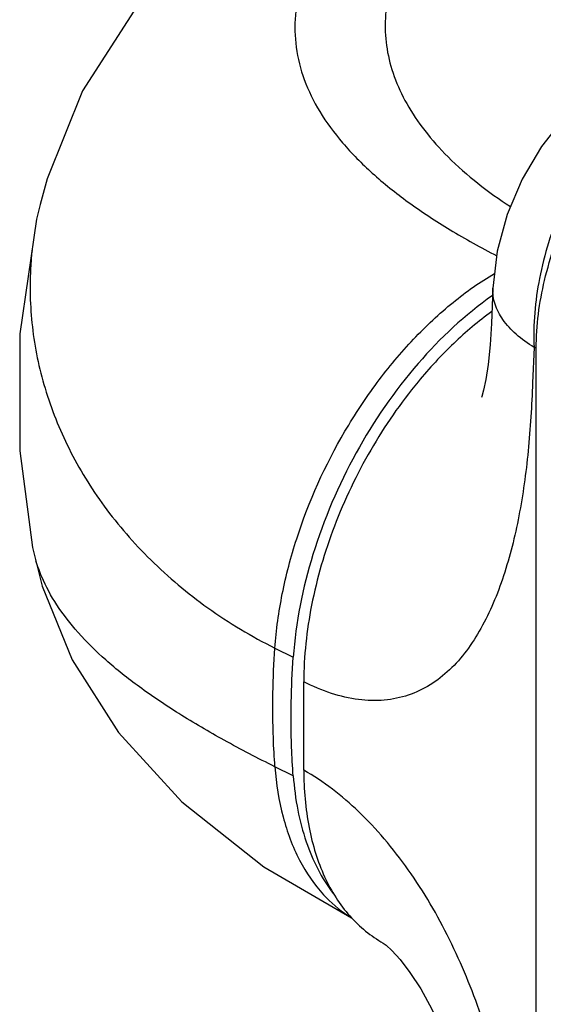
# Model space of a CAD drawing. Units: millimetres. Extents: x 0 to 594, y 0 to 420.
# Drawn here: x 369 to 389, y 288 to 326 of the extents above; entities that cross this region are included whole.
import ezdxf

# ---------------------------------------------------------------- set-up
doc = ezdxf.new("R2010")
doc.units = ezdxf.units.MM

# ---------------------------------------------------------------- blocks, each defined once
blk = doc.blocks.new('A$C076F79D9')
for p, q in [((18.263, 78.063), (18.206, 76.703)), ((19.937, 36.872), (19.937, 75.741)), ((10.965, 59.446), (10.965, 62.863))]:
    blk.add_line(p, q)
at = {"color": 9}
for p, q in [((19.854, 75.773), (19.797, 74.413)), ((19.937, 75.741), (19.854, 75.773)), ((9.852, 64.163), (10.559, 63.81)), ((10.559, 59.225), (9.852, 59.578))]:
    blk.add_line(p, q, dxfattribs=at)
for points in [[(78.612, 121.225), (64.61, 116.906), (51.323, 112.369), (38.747, 107.63), (26.949, 102.703), (16.141, 97.623), (11.268, 94.923), (7.46, 92.063), (4.516, 88.942), (2.427, 85.681), (1.055, 82.279), (0.788, 81.298), (0.655, 80.728), (0.001, 76.303), (0, 71.785), (0.5, 68.054), (0.872, 66.556), (2.031, 63.704), (3.812, 60.91), (6.26, 58.228), (9.427, 55.717), (12.805, 53.75)], [(21.992, 85.601), (21.044, 84.682), (20.138, 83.533), (19.389, 82.266), (18.815, 80.911), (18.434, 79.496), (18.263, 78.063)], [(18.206, 76.702), (18.158, 75.874), (18.083, 75.119), (17.995, 74.54), (17.908, 74.123), (17.842, 73.885), (17.825, 73.836)], [(14.033, 52.773), (14.147, 52.686), (14.37, 52.481), (14.684, 52.136), (15.064, 51.64), (15.48, 50.999), (15.904, 50.226), (16.315, 49.336), (16.698, 48.356), (17.045, 47.305), (17.352, 46.198), (17.617, 45.042), (17.84, 43.839), (18.016, 42.595), (18.139, 41.317), (18.263, 38.726)]]:
    blk.add_lwpolyline(points)
for points, knots in [([(79.705, 120.933), (73.937, 119.246), (65.838, 116.706), (55.248, 113.024), (47.585, 110.178), (40.135, 107.239), (32.935, 104.192), (26.043, 101.011), (21.607, 98.745), (19.462, 97.575), (19.462, 97.575), (17.92, 96.761), (16.321, 95.847), (14.394, 94.45), (13.169, 93.381), (12.15, 92.261), (11.361, 91.091), (10.841, 89.868), (10.597, 88.614), (10.631, 87.344), (10.95, 86.073), (11.567, 84.825), (12.467, 83.616), (13.624, 82.449), (15.021, 81.334), (16.636, 80.278), (17.801, 79.629), (18.411, 79.311)], [0, 0, 0, 0, 0.265844, 0.395199, 0.522105, 0.646547, 0.768134, 0.886192, 1, 1, 1, 1, 1.148516, 1.216814, 1.280694, 1.340052, 1.395092, 1.446507, 1.495816, 1.544803, 1.595326, 1.649262, 1.708076, 1.772459, 1.842722, 1.918764, 2, 2, 2, 2]), ([(76.428, 119.409), (75.005, 119.093), (72.287, 118.374), (69.651, 117.388), (68.42, 116.836), (68.42, 116.836), (66.27, 116.124), (62.021, 114.678), (55.761, 112.402), (50.68, 110.404), (46.733, 108.739), (42.926, 107.053), (38.299, 104.87), (31.056, 101.28), (25.673, 98.557), (22.043, 96.841), (22.043, 96.841), (20.832, 96.257), (19.024, 95.27), (17.031, 93.759), (15.797, 92.454), (15.08, 91.473), (14.547, 90.46), (14.208, 89.418), (14.073, 88.356), (14.147, 87.283), (14.431, 86.209), (14.927, 85.147), (15.631, 84.102), (16.898, 82.687), (18.081, 81.773), (18.942, 81.213)], [0, 0, 0, 0, 0.519479, 1, 1, 1, 1, 1.134391, 1.266293, 1.395154, 1.458252, 1.520385, 1.642175, 1.761742, 2, 2, 2, 2, 2.156946, 2.294451, 2.356246, 2.413874, 2.46802, 2.51965, 2.570021, 2.620591, 2.672868, 2.728246, 2.787899, 2.852735, 3, 3, 3, 3]), ([(24.125, 85.628), (23.443, 85.042), (22.199, 83.646), (20.822, 81.192), (19.975, 78.516), (19.811, 76.664), (19.854, 75.773)], [0, 0, 0, 0, 0.243965, 0.501482, 0.758195, 1, 1, 1, 1]), ([(0.476, 79.522), (0.456, 79.332), (0.372, 78.351), (0.419, 76.549), (0.915, 74.149), (1.854, 71.803), (3.232, 69.564), (5.037, 67.485), (7.253, 65.629), (8.95, 64.614), (9.852, 64.163)], [0.0860789, 0.0860789, 0.0860789, 0.0860789, 0.1134716, 0.2269712, 0.343035, 0.4627214, 0.5873444, 0.7180403, 0.8554762, 1, 1, 1, 1]), ([(9.852, 64.163), (9.901, 64.865), (10.1, 66.294), (10.853, 69.155), (12.099, 71.919), (13.751, 74.424), (15.149, 76.099), (16.664, 77.521), (17.764, 78.302), (18.323, 78.632)], [0, 0, 0, 0, 0.12163, 0.248955, 0.511112, 0.641329, 0.767571, 0.88767, 1, 1, 1, 1]), ([(19.854, 75.773), (19.609, 75.923), (19.166, 76.239), (18.641, 76.805), (18.367, 77.33), (18.269, 77.752), (18.259, 77.961), (18.263, 78.063)], [0, 0, 0, 0, 0.295566, 0.556175, 0.786676, 0.894536, 1, 1, 1, 1]), ([(19.797, 74.413), (19.76, 73.533), (19.684, 72.226), (19.485, 70.511), (19.281, 69.278), (19.019, 68.092), (18.694, 66.964), (18.3, 65.905), (17.829, 64.93), (17.272, 64.057), (16.621, 63.309), (15.866, 62.715), (15.006, 62.311), (14.06, 62.116), (13.049, 62.143), (11.996, 62.392), (11.31, 62.687), (10.965, 62.863)], [0, 0, 0, 0, 0.148089, 0.220044, 0.290156, 0.35822, 0.424036, 0.487362, 0.548007, 0.605845, 0.660987, 0.714014, 0.766162, 0.819206, 0.874965, 0.934958, 1, 1, 1, 1]), ([(9.852, 59.578), (9.192, 59.908), (7.939, 60.562), (6.187, 61.584), (4.652, 62.61), (3.344, 63.649), (2.268, 64.705), (1.428, 65.779), (0.908, 66.728), (0.693, 67.319), (0.629, 67.534)], [0, 0, 0, 0, 0.1704962, 0.3267994, 0.4687782, 0.5970153, 0.7124238, 0.8164447, 0.9112616, 0.9612691, 0.9612691, 0.9612691, 0.9612691]), ([(9.852, 59.578), (9.824, 59.949), (9.74, 61.476), (9.771, 63.009), (9.852, 64.163)], [0, 0, 0, 0, 0.243245, 1, 1, 1, 1]), ([(9.852, 59.578), (9.901, 58.926), (10.093, 57.684), (10.717, 55.989), (11.592, 54.693), (12.321, 54.062), (12.66, 53.834)], [0, 0, 0, 0, 0.2842401, 0.542626, 0.7785438, 0.9559138, 0.9559138, 0.9559138, 0.9559138]), ([(19.797, 38.352), (19.759, 39.295), (19.679, 40.718), (19.481, 42.623), (19.205, 44.58), (18.712, 47.061), (17.848, 50.031), (16.66, 52.932), (15.347, 55.188), (14.104, 56.796), (12.825, 58.161), (11.733, 59.01), (10.965, 59.446)], [0, 0, 0, 0, 0.119145, 0.180014, 0.241921, 0.36874, 0.499238, 0.63211, 0.76381, 0.827458, 0.888508, 1, 1, 1, 1])]:
    blk.add_open_spline(points, degree=3, knots=knots, dxfattribs=at)
for points, knots in [([(19.937, 75.741), (19.937, 76.621), (20.182, 78.45), (21.113, 81.087), (22.539, 83.52), (23.793, 84.916), (24.477, 85.507)], [0, 0, 0, 0, 0.238829, 0.495554, 0.754716, 1, 1, 1, 1]), ([(18.247, 77.774), (17.187, 77.034), (15.197, 75.167), (12.854, 71.749), (11.205, 67.892), (10.653, 65.152), (10.559, 63.81)], [0, 0, 0, 0, 0.236821, 0.493526, 0.753674, 1, 1, 1, 1]), ([(18.221, 77.159), (17.705, 76.785), (16.699, 75.936), (15.807, 74.969), (15.377, 74.449)], [0, 0, 0, 0, 0.486014, 1, 1, 1, 1]), ([(15.377, 74.449), (14.696, 73.624), (13.466, 71.838), (12.077, 68.924), (11.191, 65.903), (10.965, 63.852), (10.965, 62.863)], [0, 0, 0, 0, 0.25442, 0.512978, 0.764795, 1, 1, 1, 1]), ([(10.559, 59.225), (10.531, 59.596), (10.447, 61.123), (10.479, 62.655), (10.559, 63.81)], [0, 0, 0, 0, 0.243245, 1, 1, 1, 1]), ([(10.965, 59.446), (10.965, 58.707), (11.055, 57.619), (11.396, 56.253), (11.743, 55.34), (12.184, 54.524), (12.716, 53.814), (13.331, 53.221), (13.795, 52.906), (14.033, 52.773)], [0, 0, 0, 0, 0.288345, 0.421879, 0.548319, 0.668188, 0.782447, 0.892471, 1, 1, 1, 1]), ([(10.559, 59.225), (10.592, 58.781), (10.704, 57.921), (11.112, 56.349), (11.649, 55.272), (12.111, 54.67)], [0, 0, 0, 0, 0.274471, 0.532443, 1, 1, 1, 1])]:
    blk.add_open_spline(points, degree=3, knots=knots)

msp = doc.modelspace()

# ---------------------------------------------------------------- block references
msp.add_blockref('A$C076F79D9', (368.514, 237.622))

doc.saveas('drawing.dxf')
